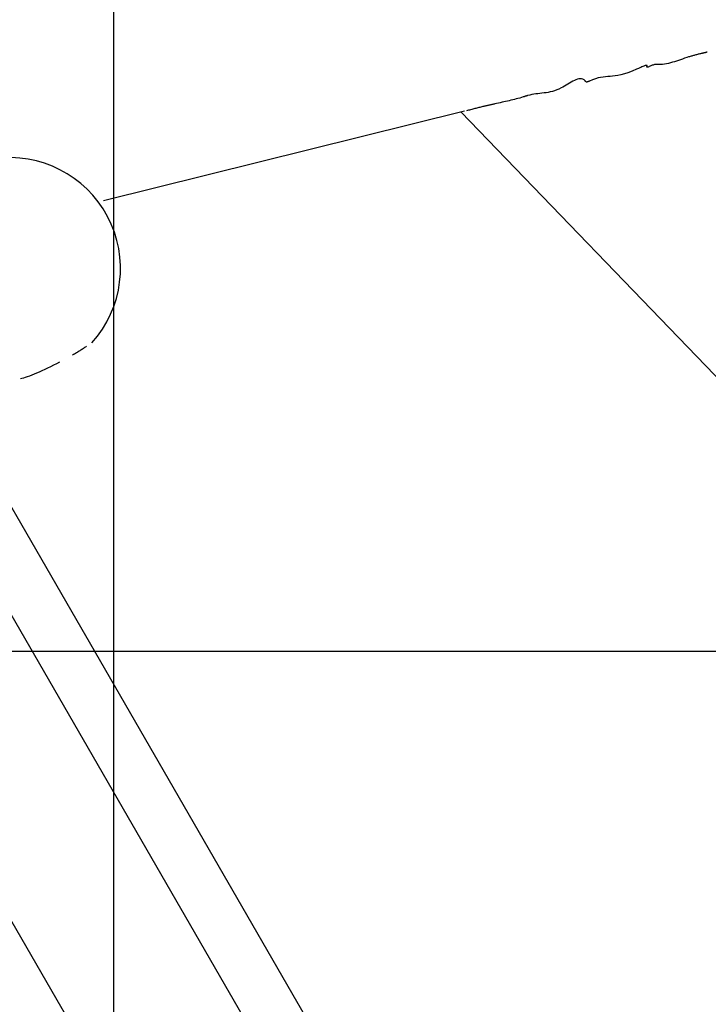
# Model space of a CAD drawing. Extents: x -36.7 to 36.7, y -37.5 to 37.5.
# Drawn here: x -12.3 to -8, y 0.4 to 6.5 of the extents above; entities that cross this region are included whole.
import ezdxf

# ---------------------------------------------------------------- set-up
doc = ezdxf.new("R2010")
doc.units = 0
doc.layers.get('0').update_dxf_attribs({"linetype": 'CONTINUOUS'})

msp = doc.modelspace()

# ---------------------------------------------------------------- linework, layer by layer
at = {"color": 0}
for points in [[(-11.6889, -26.5761), (-11.6889, 36.6694)], [(-11.6889, -26.5761), (-11.6889, 36.6694)], [(-11.6889, -26.5761), (-11.6889, 36.6694)], [(-11.6889, -26.5761), (-11.6889, 36.6694)], [(-11.6889, -26.5761), (-11.6889, 36.6694)], [(-11.6889, -26.5761), (-11.6889, 36.6694)], [(-11.6889, -26.5761), (-11.6889, 36.6694)], [(-11.6889, -26.5761), (-11.6889, 36.6694)], [(-11.6889, -26.5761), (-11.6889, 36.6694)], [(-11.6889, -26.5761), (-11.6889, 36.6694)], [(-11.6889, -26.5761), (-11.6889, 36.6694)], [(-11.6889, -26.5761), (-11.6889, 36.6694)], [(-11.6889, -26.5761), (-11.6889, 36.6694)], [(-11.6889, -26.5761), (-11.6889, 36.6694)], [(-11.6889, -26.5761), (-11.6889, 36.6694)], [(-11.6889, -26.5761), (-11.6889, 36.6694)], [(-11.6889, -26.5761), (-11.6889, 36.6694)], [(-11.6889, -26.5761), (-11.6889, 36.6694)], [(-11.6889, -26.5761), (-11.6889, 36.6694)], [(-11.6889, -26.5761), (-11.6889, 36.6694)], [(-11.6889, -26.5761), (-11.6889, 36.6694)], [(-7.9985, 6.2779), (-7.9985, 6.2779), (-8.0006, 6.2773), (-8.003, 6.2767), (-8.0052, 6.2761), (-8.0076, 6.2757), (-8.0097, 6.2751), (-8.0121, 6.2745), (-8.0145, 6.2739), (-8.0169, 6.2736), (-8.019, 6.273), (-8.0214, 6.2724), (-8.0238, 6.2718), (-8.0262, 6.2715), (-8.0283, 6.2709), (-8.0307, 6.2703), (-8.0331, 6.2697), (-8.0355, 6.2694), (-8.0355, 6.2694), (-8.0403, 6.268), (-8.0452, 6.2668), (-8.05, 6.2656), (-8.0551, 6.2644), (-8.0599, 6.263), (-8.065, 6.2618), (-8.0698, 6.2605), (-8.0749, 6.2593), (-8.0797, 6.2578), (-8.0846, 6.2565), (-8.0894, 6.255), (-8.0945, 6.2538), (-8.0993, 6.2523), (-8.1044, 6.2508), (-8.1092, 6.2493), (-8.1143, 6.2478), (-8.1143, 6.2478), (-8.1266, 6.2436), (-8.1391, 6.2394), (-8.1517, 6.235), (-8.1643, 6.2308), (-8.1769, 6.2264), (-8.1895, 6.2222), (-8.2021, 6.2181), (-8.2147, 6.2144), (-8.2271, 6.2107), (-8.2397, 6.2076), (-8.2521, 6.2049), (-8.2647, 6.2028), (-8.2769, 6.2011), (-8.2892, 6.2002), (-8.3013, 6.2001), (-8.3135, 6.2008), (-8.3135, 6.2008), (-8.3138, 6.2008), (-8.3144, 6.2008), (-8.315, 6.2008), (-8.3156, 6.2008), (-8.316, 6.2008), (-8.3166, 6.2008), (-8.3172, 6.2008), (-8.3178, 6.2011), (-8.3184, 6.2011), (-8.319, 6.2011), (-8.3196, 6.2011), (-8.3202, 6.2011), (-8.3208, 6.201), (-8.3214, 6.201), (-8.322, 6.201), (-8.3228, 6.201), (-8.3228, 6.201), (-8.3266, 6.2002), (-8.3309, 6.199), (-8.3354, 6.1974), (-8.3402, 6.1958), (-8.3449, 6.1937), (-8.3497, 6.1917), (-8.3543, 6.1897), (-8.3589, 6.1879), (-8.3629, 6.1861), (-8.3666, 6.1847), (-8.3696, 6.1836), (-8.3722, 6.1833), (-8.3738, 6.1833), (-8.3748, 6.1841), (-8.3747, 6.1856), (-8.3738, 6.1881), (-8.3738, 6.1881), (-8.3738, 6.1881), (-8.3738, 6.1881), (-8.3738, 6.1881), (-8.3738, 6.1881), (-8.3738, 6.1881), (-8.3738, 6.1881), (-8.3738, 6.1881), (-8.3738, 6.1881), (-8.3738, 6.1881), (-8.3738, 6.1881), (-8.3738, 6.1881), (-8.3738, 6.1881), (-8.3738, 6.1881), (-8.3738, 6.1881), (-8.3738, 6.1881), (-8.3738, 6.1881), (-8.3738, 6.1881), (-8.3722, 6.1911), (-8.3719, 6.1934), (-8.3725, 6.1948), (-8.3742, 6.1957), (-8.3767, 6.1957), (-8.3801, 6.1951), (-8.3841, 6.194), (-8.3889, 6.1925), (-8.394, 6.1904), (-8.3997, 6.1881), (-8.4058, 6.1854), (-8.4122, 6.1827), (-8.4187, 6.1797), (-8.4253, 6.1768), (-8.4319, 6.1738), (-8.4387, 6.1709), (-8.4387, 6.1709), (-8.4664, 6.1591), (-8.4916, 6.1498), (-8.5143, 6.1425), (-8.5351, 6.1372), (-8.5539, 6.1331), (-8.5714, 6.1303), (-8.5876, 6.1283), (-8.6031, 6.127), (-8.6178, 6.1257), (-8.6323, 6.1244), (-8.6468, 6.1227), (-8.6618, 6.1204), (-8.6772, 6.1169), (-8.6938, 6.1123), (-8.7115, 6.106), (-8.7308, 6.0978), (-8.7308, 6.0978), (-8.7323, 6.0969), (-8.7338, 6.0962), (-8.7353, 6.0954), (-8.737, 6.0948), (-8.7385, 6.0941), (-8.74, 6.0935), (-8.7415, 6.0929), (-8.7432, 6.0926), (-8.7445, 6.0921), (-8.746, 6.0918), (-8.7474, 6.0917), (-8.7489, 6.0918), (-8.7501, 6.0919), (-8.7514, 6.0923), (-8.7526, 6.0928), (-8.7539, 6.0936), (-8.7539, 6.0936), (-8.7541, 6.0936), (-8.7544, 6.0939), (-8.7547, 6.0942), (-8.755, 6.0945), (-8.7553, 6.0948), (-8.7556, 6.0951), (-8.7559, 6.0954), (-8.7562, 6.0957), (-8.7563, 6.096), (-8.7566, 6.0963), (-8.7569, 6.0966), (-8.7572, 6.0969), (-8.7575, 6.0972), (-8.7578, 6.0975), (-8.7581, 6.0978), (-8.7584, 6.0983), (-8.7584, 6.0983), (-8.765, 6.1045), (-8.7724, 6.1089), (-8.7802, 6.1113), (-8.7885, 6.1122), (-8.797, 6.1114), (-8.8061, 6.1094), (-8.8155, 6.1061), (-8.8252, 6.1021), (-8.835, 6.097), (-8.845, 6.0914), (-8.8552, 6.0853), (-8.8655, 6.0791), (-8.8757, 6.0726), (-8.8862, 6.0663), (-8.8965, 6.0602), (-8.9069, 6.0548), (-8.9069, 6.0548), (-8.9208, 6.0479), (-8.9346, 6.0422), (-8.9481, 6.0374), (-8.9616, 6.0335), (-8.9748, 6.0302), (-8.988, 6.0276), (-9.0009, 6.0254), (-9.0139, 6.0237), (-9.0265, 6.022), (-9.0393, 6.0205), (-9.0519, 6.019), (-9.0648, 6.0175), (-9.0774, 6.0156), (-9.09, 6.0135), (-9.1026, 6.0108), (-9.1155, 6.0078), (-9.1155, 6.0078), (-9.117, 6.0072), (-9.1188, 6.0066), (-9.1206, 6.006), (-9.1224, 6.0056), (-9.1239, 6.005), (-9.1257, 6.0044), (-9.1275, 6.0038), (-9.1293, 6.0035), (-9.1308, 6.0029), (-9.1326, 6.0023), (-9.1344, 6.0017), (-9.1362, 6.0012), (-9.138, 6.0006), (-9.1398, 6), (-9.1416, 5.9994), (-9.1434, 5.9991), (-9.1434, 5.9991), (-9.1542, 5.9956), (-9.165, 5.9923), (-9.1758, 5.9892), (-9.1869, 5.9863), (-9.1977, 5.9833), (-9.2088, 5.9806), (-9.2199, 5.9779), (-9.231, 5.9754), (-9.2419, 5.9727), (-9.253, 5.9703), (-9.2641, 5.9679), (-9.2752, 5.9655), (-9.2863, 5.9631), (-9.2974, 5.9607), (-9.3085, 5.9583), (-9.3196, 5.956), (-9.3196, 5.956), (-9.3241, 5.9548), (-9.3287, 5.9539), (-9.3332, 5.9527), (-9.338, 5.9518), (-9.3425, 5.9506), (-9.3473, 5.9497), (-9.3518, 5.9485), (-9.3566, 5.9476), (-9.3611, 5.9464), (-9.3659, 5.9452), (-9.3704, 5.944), (-9.3752, 5.9431), (-9.3797, 5.9419), (-9.3845, 5.941), (-9.389, 5.9398), (-9.3938, 5.9389), (-9.3938, 5.9389), (-9.4001, 5.9371), (-9.4064, 5.9356), (-9.4127, 5.934), (-9.4193, 5.9325), (-9.4256, 5.9307), (-9.4319, 5.9292), (-9.4382, 5.9276), (-9.4448, 5.9261), (-9.4511, 5.9243), (-9.4574, 5.9228), (-9.4637, 5.921), (-9.4703, 5.9195), (-9.4766, 5.9177), (-9.483, 5.9162), (-9.4893, 5.9144), (-9.4959, 5.9129)], [(-7.9985, 6.2779), (-7.9985, 6.2779), (-8.0006, 6.2773), (-8.003, 6.2767), (-8.0052, 6.2761), (-8.0076, 6.2757), (-8.0097, 6.2751), (-8.0121, 6.2745), (-8.0145, 6.2739), (-8.0169, 6.2736), (-8.019, 6.273), (-8.0214, 6.2724), (-8.0238, 6.2718), (-8.0262, 6.2715), (-8.0283, 6.2709), (-8.0307, 6.2703), (-8.0331, 6.2697), (-8.0355, 6.2694), (-8.0355, 6.2694), (-8.0403, 6.268), (-8.0452, 6.2668), (-8.05, 6.2656), (-8.0551, 6.2644), (-8.0599, 6.263), (-8.065, 6.2618), (-8.0698, 6.2605), (-8.0749, 6.2593), (-8.0797, 6.2578), (-8.0846, 6.2565), (-8.0894, 6.255), (-8.0945, 6.2538), (-8.0993, 6.2523), (-8.1044, 6.2508), (-8.1092, 6.2493), (-8.1143, 6.2478), (-8.1143, 6.2478), (-8.1266, 6.2436), (-8.1391, 6.2394), (-8.1517, 6.235), (-8.1643, 6.2308), (-8.1769, 6.2264), (-8.1895, 6.2222), (-8.2021, 6.2181), (-8.2147, 6.2144), (-8.2271, 6.2107), (-8.2397, 6.2076), (-8.2521, 6.2049), (-8.2647, 6.2028), (-8.2769, 6.2011), (-8.2892, 6.2002), (-8.3013, 6.2001), (-8.3135, 6.2008), (-8.3135, 6.2008), (-8.3138, 6.2008), (-8.3144, 6.2008), (-8.315, 6.2008), (-8.3156, 6.2008), (-8.316, 6.2008), (-8.3166, 6.2008), (-8.3172, 6.2008), (-8.3178, 6.2011), (-8.3184, 6.2011), (-8.319, 6.2011), (-8.3196, 6.2011), (-8.3202, 6.2011), (-8.3208, 6.201), (-8.3214, 6.201), (-8.322, 6.201), (-8.3228, 6.201), (-8.3228, 6.201), (-8.3266, 6.2002), (-8.3309, 6.199), (-8.3354, 6.1974), (-8.3402, 6.1958), (-8.3449, 6.1937), (-8.3497, 6.1917), (-8.3543, 6.1897), (-8.3589, 6.1879), (-8.3629, 6.1861), (-8.3666, 6.1847), (-8.3696, 6.1836), (-8.3722, 6.1833), (-8.3738, 6.1833), (-8.3748, 6.1841), (-8.3747, 6.1856), (-8.3738, 6.1881), (-8.3738, 6.1881), (-8.3738, 6.1881), (-8.3738, 6.1881), (-8.3738, 6.1881), (-8.3738, 6.1881), (-8.3738, 6.1881), (-8.3738, 6.1881), (-8.3738, 6.1881), (-8.3738, 6.1881), (-8.3738, 6.1881), (-8.3738, 6.1881), (-8.3738, 6.1881), (-8.3738, 6.1881), (-8.3738, 6.1881), (-8.3738, 6.1881), (-8.3738, 6.1881), (-8.3738, 6.1881), (-8.3738, 6.1881), (-8.3722, 6.1911), (-8.3719, 6.1934), (-8.3725, 6.1948), (-8.3742, 6.1957), (-8.3767, 6.1957), (-8.3801, 6.1951), (-8.3841, 6.194), (-8.3889, 6.1925), (-8.394, 6.1904), (-8.3997, 6.1881), (-8.4058, 6.1854), (-8.4122, 6.1827), (-8.4187, 6.1797), (-8.4253, 6.1768), (-8.4319, 6.1738), (-8.4387, 6.1709), (-8.4387, 6.1709), (-8.4664, 6.1591), (-8.4916, 6.1498), (-8.5143, 6.1425), (-8.5351, 6.1372), (-8.5539, 6.1331), (-8.5714, 6.1303), (-8.5876, 6.1283), (-8.6031, 6.127), (-8.6178, 6.1257), (-8.6323, 6.1244), (-8.6468, 6.1227), (-8.6618, 6.1204), (-8.6772, 6.1169), (-8.6938, 6.1123), (-8.7115, 6.106), (-8.7308, 6.0978), (-8.7308, 6.0978), (-8.7323, 6.0969), (-8.7338, 6.0962), (-8.7353, 6.0954), (-8.737, 6.0948), (-8.7385, 6.0941), (-8.74, 6.0935), (-8.7415, 6.0929), (-8.7432, 6.0926), (-8.7445, 6.0921), (-8.746, 6.0918), (-8.7474, 6.0917), (-8.7489, 6.0918), (-8.7501, 6.0919), (-8.7514, 6.0923), (-8.7526, 6.0928), (-8.7539, 6.0936), (-8.7539, 6.0936), (-8.7541, 6.0936), (-8.7544, 6.0939), (-8.7547, 6.0942), (-8.755, 6.0945), (-8.7553, 6.0948), (-8.7556, 6.0951), (-8.7559, 6.0954), (-8.7562, 6.0957), (-8.7563, 6.096), (-8.7566, 6.0963), (-8.7569, 6.0966), (-8.7572, 6.0969), (-8.7575, 6.0972), (-8.7578, 6.0975), (-8.7581, 6.0978), (-8.7584, 6.0983), (-8.7584, 6.0983), (-8.765, 6.1045), (-8.7724, 6.1089), (-8.7802, 6.1113), (-8.7885, 6.1122), (-8.797, 6.1114), (-8.8061, 6.1094), (-8.8155, 6.1061), (-8.8252, 6.1021), (-8.835, 6.097), (-8.845, 6.0914), (-8.8552, 6.0853), (-8.8655, 6.0791), (-8.8757, 6.0726), (-8.8862, 6.0663), (-8.8965, 6.0602), (-8.9069, 6.0548), (-8.9069, 6.0548), (-8.9208, 6.0479), (-8.9346, 6.0422), (-8.9481, 6.0374), (-8.9616, 6.0335), (-8.9748, 6.0302), (-8.988, 6.0276), (-9.0009, 6.0254), (-9.0139, 6.0237), (-9.0265, 6.022), (-9.0393, 6.0205), (-9.0519, 6.019), (-9.0648, 6.0175), (-9.0774, 6.0156), (-9.09, 6.0135), (-9.1026, 6.0108), (-9.1155, 6.0078), (-9.1155, 6.0078), (-9.117, 6.0072), (-9.1188, 6.0066), (-9.1206, 6.006), (-9.1224, 6.0056), (-9.1239, 6.005), (-9.1257, 6.0044), (-9.1275, 6.0038), (-9.1293, 6.0035), (-9.1308, 6.0029), (-9.1326, 6.0023), (-9.1344, 6.0017), (-9.1362, 6.0012), (-9.138, 6.0006), (-9.1398, 6), (-9.1416, 5.9994), (-9.1434, 5.9991), (-9.1434, 5.9991), (-9.1542, 5.9956), (-9.165, 5.9923), (-9.1758, 5.9892), (-9.1869, 5.9863), (-9.1977, 5.9833), (-9.2088, 5.9806), (-9.2199, 5.9779), (-9.231, 5.9754), (-9.2419, 5.9727), (-9.253, 5.9703), (-9.2641, 5.9679), (-9.2752, 5.9655), (-9.2863, 5.9631), (-9.2974, 5.9607), (-9.3085, 5.9583), (-9.3196, 5.956), (-9.3196, 5.956), (-9.3241, 5.9548), (-9.3287, 5.9539), (-9.3332, 5.9527), (-9.338, 5.9518), (-9.3425, 5.9506), (-9.3473, 5.9497), (-9.3518, 5.9485), (-9.3566, 5.9476), (-9.3611, 5.9464), (-9.3659, 5.9452), (-9.3704, 5.944), (-9.3752, 5.9431), (-9.3797, 5.9419), (-9.3845, 5.941), (-9.389, 5.9398), (-9.3938, 5.9389), (-9.3938, 5.9389), (-9.4001, 5.9371), (-9.4064, 5.9356), (-9.4127, 5.934), (-9.4193, 5.9325), (-9.4256, 5.9307), (-9.4319, 5.9292), (-9.4382, 5.9276), (-9.4448, 5.9261), (-9.4511, 5.9243), (-9.4574, 5.9228), (-9.4637, 5.921), (-9.4703, 5.9195), (-9.4766, 5.9177), (-9.483, 5.9162), (-9.4893, 5.9144), (-9.4959, 5.9129)], [(-9.5092, 5.9106), (-11.7538, 5.3528)], [(-9.5092, 5.9106), (-11.7538, 5.3528)], [(-9.5092, 5.9106), (-11.7538, 5.3528)], [(-9.5092, 5.9106), (-11.7538, 5.3528)], [(-9.5092, 5.9106), (-11.7538, 5.3528)], [(-9.5092, 5.9106), (-11.7538, 5.3528)], [(-9.5092, 5.9106), (-11.7538, 5.3528)], [(-9.5092, 5.9106), (-11.7538, 5.3528)], [(-9.5092, 5.9106), (-11.7538, 5.3528)], [(-9.5092, 5.9106), (-11.7538, 5.3528)], [(-9.5092, 5.9106), (-11.7538, 5.3528)], [(-9.5092, 5.9106), (-11.7538, 5.3528)], [(-9.5092, 5.9106), (-11.7538, 5.3528)], [(-9.5092, 5.9106), (-11.7538, 5.3528)], [(-9.5092, 5.9106), (-11.7538, 5.3528)], [(-9.5092, 5.9106), (-11.7538, 5.3528)], [(-9.5092, 5.9106), (-11.7538, 5.3528)], [(-9.5092, 5.9106), (-11.7538, 5.3528)], [(-9.5092, 5.9106), (-11.7538, 5.3528)], [(-9.5092, 5.9106), (-11.7538, 5.3528)], [(-9.5092, 5.9106), (-11.7538, 5.3528)], [(-9.5318, 5.9054), (-9.5318, 5.9054)], [(-9.5318, 5.9054), (-1.351, -2.5789)], [(-9.5318, 5.9054), (-1.351, -2.5789)], [(-9.5318, 5.9054), (-1.351, -2.5789)], [(-9.5318, 5.9054), (-1.351, -2.5789)], [(-9.5318, 5.9054), (-1.351, -2.5789)], [(-9.5318, 5.9054), (-1.351, -2.5789)], [(-9.5318, 5.9054), (-1.351, -2.5789)], [(-9.5318, 5.9054), (-1.351, -2.5789)], [(-9.5318, 5.9054), (-1.351, -2.5789)], [(-9.5318, 5.9054), (-1.351, -2.5789)], [(-9.5318, 5.9054), (-1.351, -2.5789)], [(-9.5318, 5.9054), (-1.351, -2.5789)], [(-9.5318, 5.9054), (-1.351, -2.5789)], [(-9.5318, 5.9054), (-1.351, -2.5789)], [(-9.5318, 5.9054), (-1.351, -2.5789)], [(-9.5318, 5.9054), (-1.351, -2.5789)], [(-9.5318, 5.9054), (-1.351, -2.5789)], [(-9.5318, 5.9054), (-1.351, -2.5789)], [(-9.5318, 5.9054), (-1.351, -2.5789)], [(-9.5318, 5.9054), (-1.351, -2.5789)], [(-9.5318, 5.9054), (-1.351, -2.5789)], [(-9.5092, 5.9106), (-9.5092, 5.9106)], [(-11.8259, 4.4694), (-11.8259, 4.4694), (-11.7911, 4.5108), (-11.7602, 4.5544), (-11.7329, 4.5997), (-11.7095, 4.6469), (-11.6897, 4.6953), (-11.6738, 4.745), (-11.6616, 4.7956), (-11.6534, 4.847), (-11.6488, 4.8987), (-11.6483, 4.9508), (-11.6517, 5.0027), (-11.6592, 5.0547), (-11.6704, 5.106), (-11.6859, 5.1567), (-11.7053, 5.2065), (-11.729, 5.2554), (-11.729, 5.2554), (-11.7561, 5.302), (-11.7865, 5.3459), (-11.8198, 5.387), (-11.8562, 5.4253), (-11.8949, 5.4603), (-11.9362, 5.4923), (-11.9796, 5.5209), (-12.0251, 5.5463), (-12.0721, 5.568), (-12.1209, 5.5863), (-12.171, 5.6007), (-12.2223, 5.6116), (-12.2744, 5.6184), (-12.3273, 5.6213)], [(-11.7538, 5.3528), (-11.7538, 5.3528)], [(-11.9468, 4.3937), (-11.9468, 4.3937), (-11.9405, 4.3971), (-11.9343, 4.4007), (-11.9283, 4.4043), (-11.9224, 4.4079), (-11.9165, 4.4112), (-11.9108, 4.4148), (-11.9052, 4.4182), (-11.8998, 4.4218), (-11.8943, 4.4251), (-11.889, 4.4284), (-11.8839, 4.4317), (-11.8789, 4.4351), (-11.8739, 4.4382), (-11.8691, 4.4415), (-11.8645, 4.4446), (-11.8601, 4.4479)], [(-12.2707, 4.2459), (-12.2707, 4.2459), (-12.2611, 4.2481), (-12.2504, 4.2511), (-12.2387, 4.2547), (-12.2262, 4.2591), (-12.2126, 4.2639), (-12.1984, 4.2694), (-12.1834, 4.2754), (-12.1679, 4.2821), (-12.1515, 4.289), (-12.1347, 4.2966), (-12.1173, 4.3045), (-12.0997, 4.313), (-12.0815, 4.3216), (-12.0632, 4.3308), (-12.0445, 4.3402), (-12.0259, 4.3501)], [(-7.0094, -5.7717), (-12.7511, 4.1802)], [(-7.0094, -5.7717), (-12.7511, 4.1802)], [(-7.0094, -5.7717), (-12.7511, 4.1802)], [(-7.0094, -5.7717), (-12.7511, 4.1802)], [(-7.0094, -5.7717), (-12.7511, 4.1802)], [(-7.0094, -5.7717), (-12.7511, 4.1802)], [(-7.0094, -5.7717), (-12.7511, 4.1802)], [(-7.0094, -5.7717), (-12.7511, 4.1802)], [(-7.0094, -5.7717), (-12.7511, 4.1802)], [(-7.0094, -5.7717), (-12.7511, 4.1802)], [(-7.0094, -5.7717), (-12.7511, 4.1802)], [(-7.0094, -5.7717), (-12.7511, 4.1802)], [(-7.0094, -5.7717), (-12.7511, 4.1802)], [(-7.0094, -5.7717), (-12.7511, 4.1802)], [(-7.0094, -5.7717), (-12.7511, 4.1802)], [(-7.0094, -5.7717), (-12.7511, 4.1802)], [(-7.0094, -5.7717), (-12.7511, 4.1802)], [(-7.0094, -5.7717), (-12.7511, 4.1802)], [(-7.0094, -5.7717), (-12.7511, 4.1802)], [(-7.0094, -5.7717), (-12.7511, 4.1802)], [(-7.0094, -5.7717), (-12.7511, 4.1802)], [(-13.0933, 4.0989), (-7.3078, -5.9288)], [(-13.0933, 4.0989), (-7.3078, -5.9288)], [(-13.0933, 4.0989), (-7.3078, -5.9288)], [(-13.0933, 4.0989), (-7.3078, -5.9288)], [(-13.0933, 4.0989), (-7.3078, -5.9288)], [(-13.0933, 4.0989), (-7.3078, -5.9288)], [(-13.0933, 4.0989), (-7.3078, -5.9288)], [(-13.0933, 4.0989), (-7.3078, -5.9288)], [(-13.0933, 4.0989), (-7.3078, -5.9288)], [(-13.0933, 4.0989), (-7.3078, -5.9288)], [(-13.0933, 4.0989), (-7.3078, -5.9288)], [(-13.0933, 4.0989), (-7.3078, -5.9288)], [(-13.0933, 4.0989), (-7.3078, -5.9288)], [(-13.0933, 4.0989), (-7.3078, -5.9288)], [(-13.0933, 4.0989), (-7.3078, -5.9288)], [(-13.0933, 4.0989), (-7.3078, -5.9288)], [(-13.0933, 4.0989), (-7.3078, -5.9288)], [(-13.0933, 4.0989), (-7.3078, -5.9288)], [(-13.0933, 4.0989), (-7.3078, -5.9288)], [(-13.0933, 4.0989), (-7.3078, -5.9288)], [(-13.0933, 4.0989), (-7.3078, -5.9288)], [(-14.1059, 3.9491), (-8.3785, -5.978)], [(-14.1059, 3.9491), (-8.3785, -5.978)], [(-14.1059, 3.9491), (-8.3785, -5.978)], [(-14.1059, 3.9491), (-8.3785, -5.978)], [(-14.1059, 3.9491), (-8.3785, -5.978)], [(-14.1059, 3.9491), (-8.3785, -5.978)], [(-14.1059, 3.9491), (-8.3785, -5.978)], [(-14.1059, 3.9491), (-8.3785, -5.978)], [(-14.1059, 3.9491), (-8.3785, -5.978)], [(-14.1059, 3.9491), (-8.3785, -5.978)], [(-14.1059, 3.9491), (-8.3785, -5.978)], [(-14.1059, 3.9491), (-8.3785, -5.978)], [(-14.1059, 3.9491), (-8.3785, -5.978)], [(-14.1059, 3.9491), (-8.3785, -5.978)], [(-14.1059, 3.9491), (-8.3785, -5.978)], [(-14.1059, 3.9491), (-8.3785, -5.978)], [(-14.1059, 3.9491), (-8.3785, -5.978)], [(-14.1059, 3.9491), (-8.3785, -5.978)], [(-14.1059, 3.9491), (-8.3785, -5.978)], [(-14.1059, 3.9491), (-8.3785, -5.978)], [(-14.1059, 3.9491), (-8.3785, -5.978)], [(28.2148, 2.5467), (-36.5926, 2.5467)], [(28.2148, 2.5467), (-36.5926, 2.5467)], [(28.2148, 2.5467), (-36.5926, 2.5467)], [(28.2148, 2.5467), (-36.5926, 2.5467)], [(28.2148, 2.5467), (-36.5926, 2.5467)], [(28.2148, 2.5467), (-36.5926, 2.5467)], [(28.2148, 2.5467), (-36.5926, 2.5467)], [(28.2148, 2.5467), (-36.5926, 2.5467)], [(28.2148, 2.5467), (-36.5926, 2.5467)], [(28.2148, 2.5467), (-36.5926, 2.5467)], [(28.2148, 2.5467), (-36.5926, 2.5467)], [(28.2148, 2.5467), (-36.5926, 2.5467)], [(28.2148, 2.5467), (-36.5926, 2.5467)], [(28.2148, 2.5467), (-36.5926, 2.5467)], [(28.2148, 2.5467), (-36.5926, 2.5467)], [(28.2148, 2.5467), (-36.5926, 2.5467)], [(28.2148, 2.5467), (-36.5926, 2.5467)], [(28.2148, 2.5467), (-36.5926, 2.5467)], [(28.2148, 2.5467), (-36.5926, 2.5467)], [(28.2148, 2.5467), (-36.5926, 2.5467)], [(28.2148, 2.5467), (-36.5926, 2.5467)]]:
    msp.add_lwpolyline(points, dxfattribs=at)

doc.saveas('drawing.dxf')
